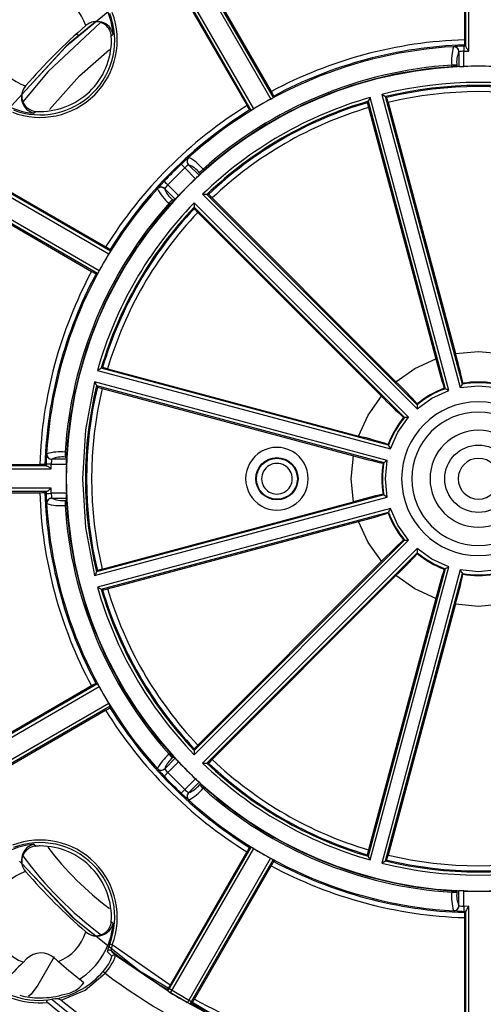
# Model space of a CAD drawing. Units: millimetres. Extents: x 5 to 619, y 2 to 447.
# Drawn here: x 525 to 548, y 145 to 193 of the extents above; entities that cross this region are included whole.
import ezdxf

# ---------------------------------------------------------------- set-up
doc = ezdxf.new("R2010")
doc.units = ezdxf.units.MM

msp = doc.modelspace()

# ---------------------------------------------------------------- linework, layer by layer
for p, q in [((546.8261, 197.3329), (546.8261, 192.1909)), ((546.889, 191.8639), (546.889, 197.0062)), ((547.039, 191.6397), (547.039, 197.001)), ((533.2226, 196.362), (537.3114, 189.28)), ((537.4419, 189.3538), (533.3552, 196.4323)), ((536.3548, 188.7264), (532.2681, 195.8048)), ((536.4841, 188.8025), (532.3953, 195.8845)), ((537.343, 189.6509), (533.5647, 196.1952)), ((532.3687, 195.5049), (536.147, 188.9607)), ((528.2327, 192.8906), (528.2288, 192.8873)), ((528.2368, 192.8942), (528.2327, 192.8906)), ((529.5721, 192.4765), (529.4792, 192.3754)), ((546.8304, 191.941), (546.8873, 191.8858)), ((546.296, 191.8496), (546.308, 191.8544)), ((546.308, 191.8544), (546.3783, 191.8609)), ((546.5565, 191.6012), (546.5625, 191.6049)), ((546.5565, 191.6012), (546.5565, 190.8761)), ((546.8027, 191.633), (547.039, 191.6397)), ((546.8027, 190.8826), (546.8027, 191.633)), ((546.453, 190.9468), (546.2068, 190.9468)), ((546.2068, 190.8703), (546.2068, 190.9468)), ((546.453, 190.8811), (546.453, 190.9468)), ((546.5565, 190.8761), (546.453, 190.8811)), ((525.2701, 189.9285), (525.265, 189.9227)), ((542.7625, 189.5097), (546.6186, 175.1182)), ((537.4643, 189.4323), (537.4419, 189.3538)), ((542.094, 189.1723), (542.056, 189.1046)), ((542.094, 189.1723), (545.8748, 175.0624)), ((546.0555, 174.9673), (542.1993, 189.3588)), ((546.7276, 175.2909), (542.9469, 189.4008)), ((542.9469, 189.4008), (543.0137, 189.3612)), ((543.0825, 189.1207), (546.3873, 176.787)), ((525.782, 188.6782), (525.6809, 188.5853)), ((536.3548, 188.7264), (536.2757, 188.7463)), ((542.1166, 188.8619), (545.4214, 176.5282)), ((533.2751, 186.4097), (533.287, 186.4149)), ((522.2783, 185.771), (529.3603, 181.6822)), ((529.4364, 181.8114), (522.358, 185.8982)), ((529.2022, 182.0192), (522.6579, 185.7976)), ((532.255, 185.0723), (533.0851, 185.9024)), ((533.0851, 185.9024), (533.6156, 185.3719)), ((533.2728, 186.0544), (533.2796, 186.0561)), ((533.2796, 186.0561), (533.7933, 185.5424)), ((533.8149, 185.6671), (533.8624, 185.6196)), ((533.989, 185.8412), (534.043, 185.7872)), ((533.8624, 185.6196), (533.7933, 185.5424)), ((528.8085, 180.7246), (521.7301, 184.8113)), ((528.8824, 180.8551), (521.8005, 184.9439)), ((531.7425, 184.8704), (531.7477, 184.8823)), ((532.1013, 184.8778), (532.103, 184.8846)), ((532.615, 184.3641), (532.1013, 184.8778)), ((532.7855, 184.5418), (532.255, 185.0723)), ((521.9672, 184.6018), (528.5114, 180.8235)), ((532.5378, 184.295), (532.4903, 184.3425)), ((532.615, 184.3641), (532.5378, 184.295)), ((544.088, 173.6571), (533.5527, 184.1924)), ((533.965, 184.6047), (544.5003, 174.0694)), ((544.5083, 174.2734), (534.1791, 184.6026)), ((534.2568, 184.6017), (534.1791, 184.6026)), ((534.4367, 184.4278), (543.4655, 175.399)), ((532.3162, 184.1684), (532.3702, 184.1144)), ((533.5548, 183.9783), (543.884, 173.6491)), ((533.5548, 183.9783), (533.5557, 183.9007)), ((533.7296, 183.7207), (542.7584, 174.6919)), ((529.4165, 181.8905), (529.4364, 181.8114)), ((528.8085, 180.7246), (528.73, 180.7023)), ((528.9851, 176.0634), (529.0528, 176.1014)), ((543.095, 172.2826), (528.9851, 176.0634)), ((529.2955, 176.0408), (541.6292, 172.736)), ((528.7986, 175.9581), (543.1901, 172.1019)), ((543.0392, 171.5388), (528.6478, 175.3949)), ((528.7566, 175.2105), (542.8665, 171.4298)), ((528.7566, 175.2105), (528.7962, 175.1438)), ((529.0367, 175.0749), (541.3704, 171.7701)), ((545.8354, 175.0826), (545.8748, 175.0624)), ((546.7516, 175.3281), (546.7276, 175.2909)), ((544.5105, 174.3177), (544.5083, 174.2734)), ((543.884, 173.6491), (543.8397, 173.6469)), ((543.0748, 172.322), (543.095, 172.2826)), ((526.303, 171.8494), (526.3078, 171.8614)), ((527.2106, 171.9506), (527.2871, 171.9506)), ((527.2106, 171.9506), (527.2106, 171.7044)), ((527.2106, 171.7044), (527.2763, 171.7044)), ((527.2763, 171.7044), (527.2813, 171.6009)), ((520.8235, 171.3377), (525.9667, 171.3377)), ((526.2937, 171.2748), (521.1504, 171.2748)), ((526.2166, 171.3334), (526.2718, 171.2765)), ((526.5178, 171.1248), (526.5244, 171.3547)), ((526.5244, 171.3547), (527.2748, 171.3547)), ((526.5525, 171.5949), (526.5562, 171.6009)), ((527.2813, 171.6009), (526.5562, 171.6009)), ((542.8293, 171.4058), (542.8665, 171.4298)), ((521.1556, 171.1248), (526.5178, 171.1248)), ((526.5175, 170.1696), (521.1571, 170.1696)), ((526.5244, 169.927), (526.5175, 170.1696)), ((520.8255, 169.9567), (525.9663, 169.9567)), ((526.2933, 170.0196), (521.152, 170.0196)), ((526.2162, 169.961), (526.2714, 170.0179)), ((527.2748, 169.927), (526.5244, 169.927)), ((526.5562, 169.6807), (526.5525, 169.6868)), ((528.6478, 165.8868), (543.0392, 169.7429)), ((542.8665, 169.8519), (528.7566, 166.0712)), ((542.8293, 169.8759), (542.8665, 169.8519)), ((526.303, 169.4323), (526.2965, 169.5026)), ((526.3078, 169.4203), (526.303, 169.4323)), ((526.5562, 169.6807), (527.2813, 169.6807)), ((527.2106, 169.5773), (527.2106, 169.3311)), ((527.2763, 169.5773), (527.2106, 169.5773)), ((527.2106, 169.3311), (527.2871, 169.3311)), ((527.2813, 169.6807), (527.2763, 169.5773)), ((529.0367, 166.2068), (541.3704, 169.5116)), ((543.1901, 169.1798), (528.7986, 165.3236)), ((528.9851, 165.2183), (543.095, 168.9991)), ((543.0748, 168.9597), (543.095, 168.9991)), ((529.2955, 165.2409), (541.6292, 168.5457)), ((533.5527, 157.0893), (544.088, 167.6246)), ((543.884, 167.6326), (533.5548, 157.3034)), ((543.8397, 167.6348), (543.884, 167.6326)), ((544.5003, 167.2123), (533.965, 156.677)), ((534.1791, 156.6791), (544.5083, 167.0083)), ((544.5083, 167.0083), (544.5105, 166.964)), ((542.7584, 166.5898), (533.7296, 157.561)), ((542.1993, 151.9229), (546.0555, 166.3144)), ((528.7566, 166.0712), (528.7962, 166.1379)), ((543.4655, 165.8827), (534.4367, 156.8539)), ((545.8748, 166.2193), (542.094, 152.1094)), ((546.6186, 166.1635), (542.7625, 151.772)), ((542.9469, 151.8809), (546.7276, 165.9908)), ((545.8354, 166.1991), (545.8748, 166.2193)), ((546.7276, 165.9908), (546.7516, 165.9536)), ((528.9851, 165.2183), (529.0528, 165.1803)), ((545.4214, 164.7535), (542.1166, 152.4198)), ((546.3873, 164.4947), (543.0825, 152.161)), ((528.8036, 160.5662), (521.7251, 156.4795)), ((528.7251, 160.5886), (528.8036, 160.5662)), ((521.7955, 156.3469), (528.8774, 160.4357)), ((528.5065, 160.4673), (521.9622, 156.689)), ((529.3549, 159.6084), (522.2729, 155.5196)), ((529.431, 159.4791), (522.3526, 155.3924)), ((522.6525, 155.493), (529.1967, 159.2713)), ((529.431, 159.4791), (529.4111, 159.4)), ((532.3162, 157.1133), (532.3702, 157.1673)), ((533.5557, 157.381), (533.5548, 157.3034)), ((532.1013, 156.4039), (532.615, 156.9176)), ((532.255, 156.2094), (532.7855, 156.7399)), ((532.4903, 156.9392), (532.5378, 156.9867)), ((532.5378, 156.9867), (532.615, 156.9176)), ((534.1791, 156.6791), (534.2568, 156.68)), ((531.7477, 156.3994), (531.7425, 156.4113)), ((532.103, 156.3971), (532.1013, 156.4039)), ((533.0851, 155.3793), (532.255, 156.2094)), ((533.6156, 155.9098), (533.0851, 155.3793)), ((533.7933, 155.7393), (533.2796, 155.2256)), ((533.7933, 155.7393), (533.8624, 155.6621)), ((533.2796, 155.2256), (533.2728, 155.2273)), ((533.8624, 155.6621), (533.8149, 155.6146)), ((533.989, 155.4405), (534.043, 155.4945)), ((533.287, 154.8668), (533.2751, 154.872)), ((525.6809, 152.6964), (525.782, 152.6035)), ((532.2647, 145.479), (536.3514, 152.5574)), ((536.1436, 152.3232), (532.3652, 145.7789)), ((532.3919, 145.3993), (536.4806, 152.4813)), ((536.2723, 152.5375), (536.3514, 152.5574)), ((537.3078, 152.0037), (533.2191, 144.9217)), ((533.3517, 144.8514), (537.4384, 151.9298)), ((537.4384, 151.9298), (537.4607, 151.8513)), ((542.056, 152.1771), (542.094, 152.1094)), ((542.9469, 151.8809), (543.0137, 151.9205)), ((525.2632, 151.3611), (525.2668, 151.357)), ((525.2668, 151.357), (525.2701, 151.3531)), ((533.5611, 145.0885), (537.3395, 151.6327)), ((546.2068, 150.3349), (546.2068, 150.4114)), ((546.453, 150.4006), (546.5565, 150.4056)), ((546.453, 150.3349), (546.453, 150.4006)), ((546.5565, 149.6805), (546.5565, 150.4056)), ((546.8027, 149.6487), (546.8027, 150.3991)), ((546.2068, 150.3349), (546.453, 150.3349)), ((546.308, 149.4273), (546.296, 149.4321)), ((546.5625, 149.6768), (546.5565, 149.6805)), ((547.0436, 149.6418), (546.8027, 149.6487)), ((546.8919, 149.3957), (546.835, 149.3406)), ((546.8936, 144.2761), (546.8936, 149.4177)), ((547.0436, 144.2812), (547.0436, 149.6418)), ((529.5721, 148.8052), (529.4792, 148.9063)), ((546.8307, 149.0906), (546.8307, 143.9495)), ((528.2289, 148.3944), (528.2347, 148.3893)), ((529.6866, 147.2314), (529.469, 147.4766)), ((532.3652, 145.7789), (529.5231, 147.7517)), ((525.3207, 147.0632), (525.1612, 146.9037)), ((526.6702, 147.1593), (525.8702, 145.7733)), ((529.2812, 147.4344), (529.5015, 147.1916)), ((532.2655, 145.4753), (529.6866, 147.2314)), ((528.1277, 145.884), (527.9142, 146.0701)), ((532.2439, 145.5601), (532.2647, 145.479)), ((526.3792, 145.048), (526.5533, 145.0806)), ((526.7443, 145.1001), (526.5533, 145.0806)), ((533.2127, 144.9253), (532.3907, 145.4)), ((533.2191, 144.9217), (533.2127, 144.9253)), ((533.3517, 144.8514), (533.4324, 144.874))]:
    msp.add_line(p, q)
at = {"flags": 128}
for points in [[(524.5679, 188.9382), (527.2765, 191.8954), (530.3628, 194.4562)], [(525.0941, 189.5265), (527.4262, 192.0367), (528.6874, 193.0686)], [(528.9471, 193.0375), (526.3764, 190.6382), (525.1368, 189.153)], [(527.7648, 192.4764), (527.9194, 192.4014), (527.9251, 192.3991)], [(526.4366, 188.7639), (527.9089, 190.4186), (529.3858, 191.71)], [(546.7942, 191.8829), (546.7948, 191.8626), (546.7967, 191.8082), (546.7994, 191.7276), (546.8027, 191.633)], [(546.8873, 191.8858), (546.8881, 191.8798), (546.889, 191.8639)], [(533.1627, 186.3128), (533.2212, 186.3643), (533.2751, 186.4097)], [(532.9134, 186.084), (532.9273, 186.0693), (532.9647, 186.0297), (533.0201, 185.9712), (533.0851, 185.9024)], [(533.989, 185.8412), (533.9285, 185.7807), (533.8754, 185.7276), (533.8359, 185.6881), (533.8149, 185.6671)], [(532.0734, 185.244), (532.0881, 185.2301), (532.1277, 185.1927), (532.1862, 185.1373), (532.255, 185.0723)], [(531.7477, 184.8823), (531.7931, 184.9362), (531.8438, 184.9938)], [(532.4903, 184.3425), (532.4693, 184.3215), (532.4298, 184.282), (532.3767, 184.2289), (532.3162, 184.1684)], [(543.4655, 175.399), (544.392, 176.0527), (545.4214, 176.5282)], [(546.3873, 176.787), (547.5166, 176.8899), (548.6458, 176.787)], [(528.6478, 175.3949), (528.206, 173.0361), (528.0581, 170.6408)], [(546.6186, 175.1182), (547.5166, 175.2074), (548.4145, 175.1182)], [(541.6292, 172.736), (542.1047, 173.7654), (542.7584, 174.6919)], [(544.5003, 174.0694), (545.2333, 174.5956), (546.0555, 174.9673)], [(543.1901, 172.1019), (543.5618, 172.9241), (544.088, 173.6571)], [(526.2915, 171.7055), (526.2965, 171.7791), (526.303, 171.8494)], [(541.3704, 169.5116), (541.2675, 170.6408), (541.3704, 171.7701)], [(526.2718, 171.2765), (526.2777, 171.2756), (526.2937, 171.2748)], [(526.5244, 171.3547), (526.4298, 171.358), (526.3492, 171.3607), (526.2948, 171.3626), (526.2745, 171.3632)], [(543.0392, 169.7429), (542.9501, 170.6408), (543.0392, 171.5388)], [(528.0581, 170.6408), (528.206, 168.2456), (528.6478, 165.8868)], [(526.2714, 170.0179), (526.2774, 170.0188), (526.2933, 170.0196)], [(526.2745, 169.9185), (526.2948, 169.9191), (526.3492, 169.921), (526.4298, 169.9237), (526.5244, 169.927)], [(544.088, 167.6246), (543.5618, 168.3576), (543.1901, 169.1798)], [(542.7584, 166.5898), (542.1047, 167.5163), (541.6292, 168.5457)], [(546.0555, 166.3144), (545.2333, 166.6861), (544.5003, 167.2123)], [(545.4214, 164.7535), (544.392, 165.229), (543.4655, 165.8827)], [(548.4145, 166.1635), (547.5166, 166.0743), (546.6186, 166.1635)], [(546.3873, 164.4947), (547.5166, 164.3918), (548.6458, 164.4947)], [(574.5942, 159.3166), (572.7975, 155.7315), (570.529, 152.4243), (567.8312, 149.4573), (564.7535, 146.886), (561.3548, 144.7576), (557.697, 143.1134), (553.8496, 141.9819), (549.8838, 141.3868), (545.8737, 141.3367), (541.8945, 141.8344), (538.0201, 142.8698), (534.323, 144.4232), (530.8725, 146.4669), (527.7321, 148.9609), (524.962, 151.8607)], [(532.3162, 157.1133), (532.3767, 157.0528), (532.4298, 156.9997), (532.4693, 156.9602), (532.4903, 156.9392)], [(531.8446, 156.287), (531.7931, 156.3455), (531.7477, 156.3994)], [(532.0734, 156.0377), (532.0881, 156.0516), (532.1277, 156.089), (532.1862, 156.1444), (532.255, 156.2094)], [(532.9134, 155.1977), (532.9273, 155.2124), (532.9647, 155.252), (533.0201, 155.3105), (533.0851, 155.3793)], [(533.8149, 155.6146), (533.8359, 155.5936), (533.8754, 155.5541), (533.9285, 155.501), (533.989, 155.4405)], [(533.2751, 154.872), (533.2212, 154.9174), (533.1636, 154.9681)], [(528.6908, 148.2058), (527.5808, 149.1004), (525.0891, 151.745)], [(546.4519, 149.4158), (546.3783, 149.4208), (546.308, 149.4273)], [(546.8027, 149.6487), (546.7994, 149.5541), (546.7967, 149.4735), (546.7948, 149.4191), (546.7942, 149.3988)], [(546.8936, 149.4177), (546.8928, 149.4017), (546.8919, 149.3957)], [(529.3114, 147.5483), (529.2844, 147.4686), (529.2812, 147.4344)], [(529.4068, 147.7963), (529.3547, 147.6616), (529.3114, 147.5483)], [(529.5231, 147.7517), (529.5016, 147.76), (529.4808, 147.7679), (529.4615, 147.7753), (529.4442, 147.782), (529.4297, 147.7875), (529.4184, 147.7919), (529.4107, 147.7948), (529.4068, 147.7963)], [(527.0111, 145.0314), (528.1948, 145.5317), (529.1724, 146.3664)], [(529.078, 146.4477), (529.0812, 146.445), (529.0875, 146.4396), (529.0966, 146.4317), (529.1084, 146.4215), (529.1224, 146.4095), (529.1381, 146.396), (529.155, 146.3815), (529.1724, 146.3664)], [(525.8702, 145.7733), (525.5496, 145.3409), (525.4121, 145.2242)], [(526.3543, 144.9206), (526.3331, 144.9398), (526.3172, 144.9619), (526.3079, 144.9863), (526.3073, 144.9973), (526.3096, 145.0073), (526.3199, 145.0229), (526.3378, 145.0354), (526.3792, 145.048)], [(532.3907, 145.4), (532.3333, 145.4341), (532.2752, 145.4693)]]:
    msp.add_lwpolyline(points, dxfattribs=at)
for centre, radius in [((547.5166, 170.6408), 1.6549), ((537.6156, 170.6408), 1.0386), ((537.6156, 170.6408), 1.0043)]:
    msp.add_circle(centre, radius)
for centre, radius, start, end in [((525.9852, 192.1723), 4.2051, 84.96367, 185.03634), ((525.9852, 192.1723), 4.0806, 84.45856, 185.54144), ((525.9852, 192.1723), 3.5998, 4.84794, 57.59742), ((525.9852, 192.1722), 2.3547, 110.48344, 159.51649), ((525.9875, 192.1744), 2.3517, 17.64089, 67.55028), ((525.9852, 192.1722), 3.7895, 249.00385, 20.99617), ((525.9852, 192.1723), 3.665, 249.0047, 20.9953), ((528.7734, 192.2687), 0.8253, 14.58021, 130.62363), ((528.7391, 192.3362), 0.7412, 3.03724, 98.96452), ((547.5166, 170.6408), 29.4435, 130.92597, 139.07403), ((525.9852, 192.1723), 3.5, 270, 3.32809), ((547.5146, 170.6481), 21.5538, 91.83056, 118.15874), ((547.5166, 170.6408), 21.3112, 91.84511, 118.14406), ((550.5421, 192.1297), 3.7165, 179.05545, 182.91012), ((547.5166, 170.6408), 21.248, 93.26053, 132.08632), ((548.4875, 191.1773), 2.2923, 162.94572, 185.77225), ((546.3038, 191.5971), 0.2527, 0.9365, 91.78756), ((546.3153, 191.6074), 0.2472, 359.42419, 91.67948), ((547.1132, 181.899), 9.989, 91.83018, 94.21904), ((547.7103, 191.0834), 1.2647, 155.83026, 186.20047), ((546.9075, 189.7005), 1.9354, 93.10486, 100.26918), ((547.5166, 170.6408), 21.2543, 91.69664, 91.94775), ((547.638, 192.2029), 0.8222, 204.35018, 223.22873), ((525.983, 192.1699), 2.3517, 202.44966, 252.35916), ((547.5166, 170.6408), 20.25, 90, 270), ((547.5165, 170.6409), 20.3481, 93.69058, 131.66749), ((547.5166, 170.6408), 20.2718, 93.7045, 131.65493), ((546.5242, 186.4563), 4.4254, 90.92218, 94.11326), ((546.4853, 198.1564), 7.2807, 270.56022, 272.49849), ((547.5166, 170.6408), 20.2544, 90, 92.0199), ((547.5166, 170.6408), 20.2544, 87.9801, 90), ((547.5166, 170.6408), 20.25, 270, 90), ((525.9852, 192.1723), 3.5998, 212.40258, 265.15206), ((547.5166, 170.6492), 19.4504, 75.85237, 104.14763), ((525.8888, 189.3841), 0.8254, 139.00937, 255.41369), ((525.8268, 189.4264), 0.7496, 138.5426, 266.57291), ((534.155, 187.7396), 3.717, 27.09029, 30.94445), ((523.3947, 156.4738), 38.2946, 59.29808, 59.61846), ((547.5166, 170.6408), 19.3085, 76.31015, 103.68985), ((547.5166, 170.6408), 19.2543, 76.47527, 103.52473), ((547.5166, 170.6463), 18.999, 76.50379, 103.49621), ((547.5124, 170.648), 19.4504, 105.85238, 134.14762), ((547.5166, 170.6408), 19.3085, 106.31015, 133.68985), ((547.5166, 170.6408), 19.2543, 106.47527, 133.52473), ((547.5166, 170.6408), 21.25, 118.70131, 121.27698), ((536.1035, 191.5688), 2.588, 297.82163, 301.14264), ((545.7082, 189.8875), 3.7351, 192.09872, 195.93735), ((574.321, 171.0933), 36.9518, 150.376, 150.70803), ((539.4579, 188.2127), 3.7366, 14.0633, 17.90044), ((525.9852, 192.1723), 3.5, 266.67191, 270), ((547.5168, 170.6406), 21.5614, 121.82459, 148.14782), ((547.5166, 170.6408), 21.3112, 121.83428, 148.13781), ((547.5138, 170.6456), 18.999, 106.5038, 133.49621), ((539.3978, 190.7668), 3.7189, 209.05657, 212.90879), ((534.6724, 191.7307), 3.4433, 299.24827, 301.74413), ((539.1623, 179.5224), 9.0611, 131.46201, 133.60179), ((533.4457, 186.231), 0.2471, 133.65748, 225.59935), ((533.4611, 186.2318), 0.2526, 133.55136, 224.07166), ((532.2193, 184.3922), 2.2872, 39.30955, 62.1714), ((547.5166, 170.6408), 21.2543, 133.39865, 136.60135), ((534.3835, 184.4909), 1.9178, 125.38888, 132.60911), ((532.8327, 184.8782), 1.2599, 38.77121, 69.22151), ((536.9325, 182.4902), 4.384, 131.23151, 134.4519), ((538.6364, 178.9939), 9.063, 136.39868, 138.54581), ((547.5166, 170.6408), 20.2544, 133.33934, 136.66066), ((527.7988, 191.609), 8.5286, 313.00299, 314.65739), ((547.5166, 170.6408), 21.248, 137.91368, 176.73947), ((531.9256, 184.6963), 0.2526, 45.92447, 136.4488), ((533.7652, 185.9381), 2.2873, 207.82869, 230.69029), ((531.9265, 184.7117), 0.2471, 44.40087, 136.34273), ((533.2792, 185.3248), 1.2599, 200.77848, 231.22868), ((533.6666, 183.7739), 1.9179, 137.39102, 144.61091), ((547.5094, 170.645), 19.4504, 135.85238, 164.14762), ((535.6671, 181.225), 4.3838, 135.54808, 138.76862), ((527.4529, 189.4903), 7.2749, 315.20008, 317.13962), ((571.2402, 184.4418), 37.6883, 180.37914, 180.70468), ((533.7138, 146.7362), 37.8693, 89.29601, 89.61999), ((531.7526, 181.8302), 3.7352, 44.06269, 47.90125), ((547.5165, 170.6409), 20.3481, 138.3325, 176.30942), ((547.5166, 170.6408), 20.2718, 138.34507, 176.2955), ((547.5166, 170.6408), 19.3085, 136.31015, 163.68985), ((547.5166, 170.6408), 19.2543, 136.47527, 163.52473), ((547.5119, 170.6435), 18.9991, 136.50382, 163.49618), ((536.3273, 186.4049), 3.7354, 222.0989, 225.93725), ((527.3971, 178.7701), 3.7169, 57.09016, 60.94444), ((526.8836, 183.2295), 2.9202, 328.00412, 330.94715), ((547.5166, 170.6408), 21.25, 148.69504, 151.27071), ((547.511, 170.6423), 21.5556, 151.81475, 178.15147), ((530.4223, 184.0107), 3.7161, 239.05514, 242.91029), ((525.8536, 182.4832), 3.4386, 329.2405, 331.73976), ((547.5166, 170.6408), 21.3112, 151.82802, 178.13781), ((567.2263, 181.9905), 22.4786, 194.06354, 197.89703), ((524.7739, 170.6154), 22.4773, 12.10286, 15.93657), ((547.5824, 142.9189), 38.0055, 119.29675, 119.61957), ((528.2698, 172.4489), 3.7355, 74.06273, 77.90102), ((547.5166, 170.6408), 19.3085, 166.31015, 193.68985), ((547.5166, 170.6408), 19.2543, 166.47527, 193.52473), ((547.5269, 170.6408), 19.0144, 166.51487, 193.48513), ((561.1582, 194.4528), 37.6847, 210.37912, 210.70469), ((529.9443, 178.698), 3.7351, 252.09878, 255.93742), ((527.8329, 159.2468), 22.4782, 42.10295, 45.93651), ((547.5166, 170.6408), 4.7165, 110.37096, 129.62904), ((547.5166, 170.6408), 4.7493, 110.73125, 129.26875), ((534.9739, 154.114), 23.6149, 62.0136, 62.50905), ((566.6501, 162.5946), 23.6242, 147.49131, 147.98656), ((547.5166, 170.6408), 4.7165, 80.37096, 99.62904), ((547.5166, 170.6408), 4.7493, 80.73125, 99.26875), ((558.9103, 190.3242), 22.4779, 224.06347, 227.89708), ((547.5166, 170.6408), 3.775, 0.00141, 179.99859), ((568.0809, 173.2405), 23.5953, 177.49085, 177.98671), ((547.5166, 170.6408), 4.7493, 140.73125, 159.26875), ((547.5166, 170.6408), 4.7165, 140.37096, 159.62904), ((544.9153, 150.1179), 23.5538, 92.01285, 92.50959), ((547.5166, 170.6408), 3.275, 90, 270), ((547.5166, 170.6408), 3.275, 270, 90), ((536.1672, 150.932), 22.4777, 72.10289, 75.93654), ((547.5166, 170.6408), 2.3793, 90.00576, 270.00559), ((547.5165, 170.6408), 2.3793, 270.00576, 90.00559), ((537.6156, 170.6409), 1.5385, 359.99957, 180.00043), ((564.0247, 183.1737), 23.5937, 207.4909, 207.98679), ((535.3548, 171.0862), 9.0845, 176.09074, 178.25235), ((526.55, 171.8421), 0.2472, 178.32085, 270.57606), ((526.5603, 171.8536), 0.2526, 178.21124, 269.06113), ((526.9801, 169.6699), 2.2923, 84.22774, 107.05426), ((527.074, 170.4471), 1.2647, 83.79908, 114.17022), ((531.7, 171.6332), 4.4243, 175.88624, 179.0781), ((547.5421, 193.3839), 22.4777, 254.06346, 257.8971), ((547.5166, 170.6408), 1, 90.00566, 270.00565), ((547.5166, 170.6408), 1, 270.00566, 90.00565), ((526.028, 167.6213), 3.7169, 87.0901, 90.94445), ((547.5166, 170.6408), 21.2543, 178.05225, 178.28624), ((525.9548, 170.5261), 0.8218, 46.76341, 65.64731), ((528.4571, 171.2499), 1.9355, 169.73082, 176.89446), ((547.5166, 170.6408), 20.2544, 177.9801, 182.0199), ((518.7947, 171.7043), 8.4873, 357.63939, 359.3021), ((537.6156, 170.6409), 0.7543, 359.99811, 180.00189), ((547.5166, 170.6408), 4.7493, 170.73125, 189.26875), ((547.5166, 170.6408), 4.7165, 170.37096, 189.62904), ((555.5115, 151.5886), 23.528, 122.01249, 122.50977), ((525.9542, 170.769), 0.8225, 294.34781, 313.22088), ((537.6156, 170.6408), 1.5385, 179.99957, 0.00043), ((537.6156, 170.6408), 0.7543, 179.99811, 0.00189), ((547.5166, 170.6409), 3.775, 180.00139, 359.99861), ((526.0275, 173.6732), 3.7169, 269.0556, 272.90986), ((547.5106, 170.6393), 21.5551, 181.81448, 208.15793), ((547.5166, 170.6408), 21.3112, 181.82802, 208.14406), ((547.5166, 170.6408), 21.2543, 181.67951, 181.94775), ((536.2595, 170.2375), 9.9901, 181.83038, 184.21897), ((526.55, 169.4396), 0.2472, 89.42395, 181.67951), ((528.4571, 170.0318), 1.9356, 183.10558, 190.26915), ((520.0149, 169.6099), 7.2668, 0.55826, 2.50025), ((547.5421, 147.8979), 22.4776, 102.10289, 105.93655), ((555.5668, 189.7808), 23.6317, 237.49132, 237.98642), ((547.5166, 170.6408), 21.248, 183.26053, 222.08632), ((526.5603, 169.4281), 0.2527, 90.93648, 181.7873), ((526.9801, 171.6118), 2.2924, 252.94582, 275.77218), ((527.074, 170.8346), 1.2647, 245.82978, 276.20092), ((547.5165, 170.6408), 20.3481, 183.69058, 221.6675), ((531.7, 169.6485), 4.4243, 180.92189, 184.11376), ((547.5166, 170.6408), 20.2718, 183.7045, 221.65493), ((536.1672, 190.3497), 22.4777, 284.06346, 287.89711), ((547.5166, 170.6408), 4.7493, 200.73125, 219.26875), ((563.9819, 158.1305), 23.5454, 152.0127, 152.50961), ((547.5166, 170.6408), 4.7165, 200.37096, 219.62904), ((558.9103, 150.9575), 22.4779, 132.10292, 135.93653), ((544.9189, 191.2549), 23.645, 267.49137, 267.98619), ((527.8329, 182.0349), 22.4782, 314.06349, 317.89705), ((567.9833, 168.0374), 23.4975, 182.01226, 182.51018), ((547.5166, 170.6408), 4.7165, 230.37096, 249.62904), ((547.5166, 170.6408), 4.7493, 230.73125, 249.26875), ((534.9489, 187.2154), 23.6687, 297.49151, 297.98583), ((561.2131, 146.7965), 37.7483, 149.29559, 149.62061), ((529.9443, 162.5837), 3.7351, 104.06258, 107.90122), ((567.2263, 159.2912), 22.4786, 162.10297, 165.93646), ((524.7739, 170.6663), 22.4773, 344.06343, 347.89714), ((566.5385, 178.6167), 23.4922, 212.01205, 212.51008), ((547.5166, 170.6408), 4.7165, 260.37096, 279.62904), ((547.5166, 170.6408), 4.7493, 260.73125, 279.26875), ((547.5094, 170.6367), 19.4504, 195.85238, 224.14761), ((547.3509, 197.9529), 37.5348, 240.37841, 240.70528), ((547.5166, 170.6408), 19.3085, 196.31015, 223.68985), ((528.2699, 168.8325), 3.7351, 282.09882, 285.93744), ((547.5166, 170.6408), 19.2543, 196.47527, 223.52473), ((547.5118, 170.6381), 18.999, 196.50378, 223.49622), ((530.417, 157.2808), 3.7154, 117.08936, 120.94528), ((526.5901, 159.2287), 2.5863, 27.8204, 31.14357), ((547.5166, 170.6408), 21.25, 208.70131, 211.27698), ((526.4302, 157.7988), 3.4392, 29.24698, 31.74582), ((527.3914, 162.5208), 3.7174, 299.05581, 302.90961), ((547.5121, 170.6364), 21.5549, 211.82055, 238.16873), ((547.5166, 170.6408), 21.3112, 211.83428, 238.15489), ((535.6671, 160.0567), 4.3838, 221.23138, 224.45192), ((571.412, 156.8383), 37.8601, 179.29606, 179.62012), ((536.3225, 154.8814), 3.7287, 134.05931, 137.90454), ((533.7652, 155.3436), 2.2872, 129.30958, 152.17144), ((533.2792, 155.9569), 1.2599, 128.77132, 159.22152), ((526.5446, 150.9195), 8.5338, 43.00345, 44.65685), ((547.5166, 170.6408), 20.2544, 223.33934, 226.66066), ((533.7201, 193.88), 37.2037, 270.37711, 270.70689), ((547.5124, 170.6336), 19.4504, 225.85237, 254.14763), ((547.5166, 170.6408), 19.3085, 226.31015, 253.68985), ((531.7574, 159.4465), 3.7283, 312.09522, 315.94084), ((547.5166, 170.6408), 19.2543, 226.47527, 253.52473), ((547.5139, 170.6362), 18.9991, 226.50383, 253.49616), ((531.9256, 156.5854), 0.2526, 223.55122, 314.07185), ((531.9265, 156.57), 0.2471, 223.65745, 315.59924), ((538.6318, 162.2837), 9.0568, 221.46148, 223.60229), ((533.6665, 157.5077), 1.9178, 215.3889, 222.60917), ((547.5166, 170.6408), 21.2543, 223.39865, 226.60135), ((528.668, 150.5782), 7.2736, 45.19986, 47.13975), ((539.1587, 161.7554), 9.0558, 226.39794, 228.54677), ((534.3835, 156.7909), 1.9179, 227.39105, 234.61096), ((533.4457, 155.0507), 0.2471, 134.40052, 226.34305), ((533.4611, 155.0499), 0.2526, 135.92455, 226.44894), ((532.8327, 156.4035), 1.2599, 290.77849, 321.22879), ((532.2193, 156.8895), 2.2873, 297.82865, 320.6904), ((536.9325, 158.7915), 4.384, 225.5481, 228.76849), ((547.5165, 170.6408), 20.3481, 228.3325, 266.30943), ((547.5166, 170.6408), 20.2718, 228.34507, 266.2955), ((547.5166, 170.6408), 21.248, 227.91368, 266.73947), ((525.9852, 149.1095), 3.7895, 339.00383, 110.99615), ((525.9852, 149.1094), 3.665, 339.0047, 110.9953), ((525.9852, 149.1094), 3.5998, 94.84794, 147.59742), ((525.8887, 151.8977), 0.8253, 104.58016, 220.62375), ((525.8212, 151.8634), 0.7412, 93.03714, 188.96452), ((525.9852, 149.1094), 3.5, 90, 93.32809), ((525.9852, 149.1094), 3.5, 356.67191, 90), ((538.759, 162.0292), 15.6121, 217.41683, 233.11359), ((539.3984, 150.5146), 3.7235, 147.09372, 150.94117), ((534.9341, 150.0043), 2.9201, 58.02085, 60.96407), ((547.5166, 170.6408), 21.25, 238.71216, 241.28784), ((545.7014, 151.3959), 3.7281, 164.05904, 167.90489), ((540.0198, 163.0263), 18.4494, 216.22928, 233.2329), ((535.6808, 148.9748), 3.4382, 59.25731, 61.75688), ((534.1453, 153.5475), 3.7241, 329.05932, 332.90613), ((547.5166, 170.6408), 21.3112, 241.84511, 268.1674), ((575.3294, 170.7579), 38.1098, 209.29702, 209.61896), ((523.2239, 185.0975), 38.6308, 300.38293, 300.70053), ((547.5166, 170.6408), 19.3085, 256.31015, 283.68985), ((539.4641, 153.0672), 3.7302, 342.09629, 345.93998), ((547.5166, 170.6408), 19.2543, 256.47527, 283.52473), ((547.5166, 170.6354), 18.999, 256.50379, 283.49621), ((525.9852, 149.1094), 2.3547, 107.71119, 157.51662), ((547.5166, 170.6408), 29.4435, 220.92597, 229.07403), ((547.5146, 170.6334), 21.5536, 241.83044, 268.18192), ((547.5166, 170.6325), 19.4504, 255.85237, 284.14763), ((546.5242, 154.8254), 4.4254, 265.88674, 269.07782), ((546.4521, 141.8826), 8.5237, 87.64284, 89.29845), ((547.5166, 170.6408), 20.2544, 267.9801, 270), ((547.5166, 170.6408), 20.2544, 270, 272.0199), ((548.4875, 150.1044), 2.2923, 174.22768, 197.05436), ((547.7103, 150.1983), 1.2647, 173.79953, 204.16974), ((525.9852, 149.1094), 4.2051, 174.96369, 275.03631), ((525.9852, 149.1094), 4.0806, 174.45856, 275.54144), ((546.3038, 149.6846), 0.2527, 268.21284, 359.05985), ((546.3153, 149.6743), 0.2472, 268.32044, 0.57674), ((547.0713, 158.4812), 9.0866, 266.09107, 268.25218), ((546.9075, 151.5814), 1.9356, 259.73128, 266.89468), ((547.5166, 170.6408), 21.2543, 268.05225, 268.3159), ((547.6429, 149.0786), 0.8224, 136.77683, 155.6513), ((528.731, 148.9511), 0.7496, 228.54243, 356.57294), ((550.5538, 149.1518), 3.7236, 177.09354, 180.94089), ((525.9852, 149.1094), 3.5998, 302.40258, 355.15206), ((528.7733, 149.0131), 0.8254, 229.00926, 345.41372), ((525.983, 149.1073), 2.3518, 200.45123, 249.54884), ((525.9875, 149.1073), 2.3517, 292.44975, 342.35908), ((529.3926, 147.3776), 0.125, 52.32839, 152.98319), ((530.5923, 147.3987), 1.126, 161.72748, 176.03061), ((547.5166, 170.6408), 29.3649, 232.07741, 238.66105), ((526.0278, 146.356), 1, 48.49866, 134.99679), ((547.5166, 170.6408), 31.4271, 228.4955, 228.96862), ((527.853, 147.6375), 1.7077, 315.83596, 344.86579), ((527.6288, 147.8693), 2.1544, 315.76816, 342.77847), ((529.6112, 147.1316), 0.125, 52.94508, 151.33277), ((593.6808, 77.9682), 97.1958, 134.826602, 135.605327), ((563.4125, 189.3907), 56.0072, 229.2936, 230.6677), ((525.9852, 149.1094), 4.0806, 280.72183, 319.28439), ((547.5165, 170.6408), 30.4262, 232.92172, 262.07829), ((527.0146, 146.723), 1.3939, 277.72979, 322.99286), ((535.5621, 143.8625), 3.7272, 149.05877, 152.90515), ((525.9852, 149.1094), 3.9593, 255.26753, 270), ((525.9852, 149.1094), 3.9593, 270, 287.9002), ((547.5166, 170.6408), 33.0572, 230.64308, 264.35692), ((526.7873, 144.7145), 0.388, 54.76876, 96.35862), ((547.5166, 170.6408), 32.8072, 231.31577, 263.68423), ((533.553, 147.3947), 2.3087, 236.07873, 239.80384), ((547.5166, 170.6408), 29.426, 239.06979, 240.91575), ((530.3025, 146.8992), 3.728, 327.09507, 330.94066), ((547.5128, 170.6292), 29.103, 241.35436, 263.1759), ((547.5166, 170.6408), 33.3072, 230.55295, 260.05973), ((547.5143, 170.6316), 29.4169, 240.92497, 262.2969), ((534.3671, 146.9259), 2.3097, 240.19663, 243.92007), ((547.5166, 170.6408), 29.3649, 241.33895, 262.92259)]:
    msp.add_arc(centre, radius, start, end)

doc.saveas('drawing.dxf')
